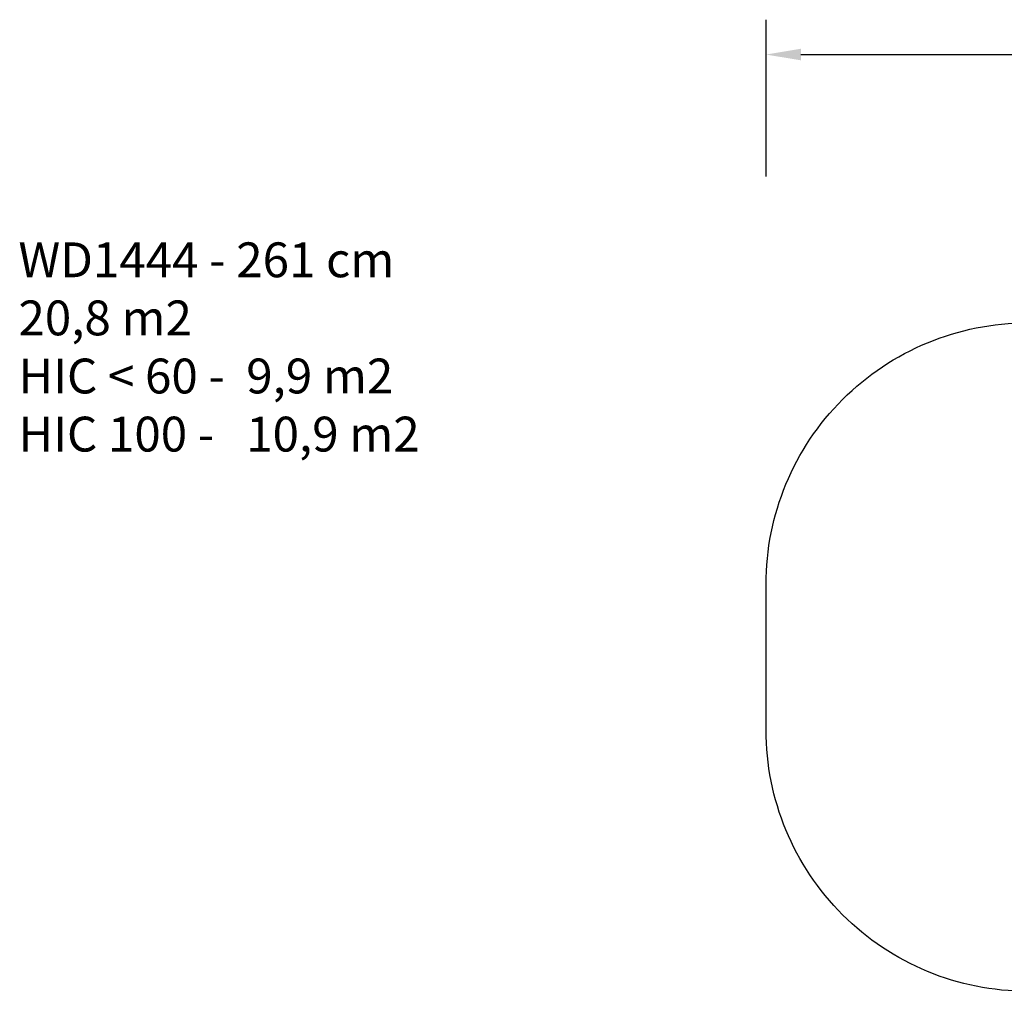
# Model space of a CAD drawing. Units: millimetres. Extents: x 416 to 1745, y 326 to 883.
# Drawn here: x 416 to 981, y 326 to 883 of the extents above; entities that cross this region are included whole.
import ezdxf

# ---------------------------------------------------------------- set-up
doc = ezdxf.new("R2010")
doc.units = ezdxf.units.MM
doc.header["$LTSCALE"] = 35
doc.header["$PDSIZE"] = -1
doc.layers.add('VP-DIM', color=7, linetype='Continuous')
doc.layers.add('VP-HIC', color=6, linetype='Continuous')
doc.layers.add('VP-EQ', color=7, linetype='Continuous', true_color=0x8a3492)
doc.dimstyles.get("Standard").update_dxf_attribs({"dimtxt": 14, "dimasz": 20, "dimexe": 20, "dimexo": 50, "dimgap": 20, "dimtad": 0, "dimdec": 0, "dimzin": 0, "dimdsep": 46, "dimtxsty": 'Standard', "dimcen": -0.09, "dimadec": 0, "dimazin": 0, "dimtfac": 1, "dimtdec": 4, "dimtofl": 0, "dimtmove": 0, "dimatfit": 3, "dimfxl": 70, "dimfxlon": 1, "dimtolj": 1, "dimtzin": 0, "dimarcsym": 0})

# ---------------------------------------------------------------- blocks, each defined once
blk = doc.blocks.new('*D106')
at = {"layer": 'Defpoints', "color": 0}
for p in [(1515.49, 863.28), (844.45, 517.46), (1515.49, 517.47)]:
    blk.add_point(p, dxfattribs=at)
at = {"layer": 'VP-DIM', "color": 0, "lineweight": -2}
for p, q in [((844.45, 793.28), (844.45, 883.28)), ((1515.49, 793.28), (1515.49, 883.28)), ((864.45, 863.28), (1143.64, 863.28)), ((1495.49, 863.28), (1216.31, 863.28))]:
    blk.add_line(p, q, dxfattribs=at)
at = {"layer": 'VP-DIM', "color": 0}
for points in [[(864.45, 866.62), (864.45, 859.95), (844.45, 863.28)], [(1495.49, 859.95), (1495.49, 866.62), (1515.49, 863.28)]]:
    blk.add_solid(points, dxfattribs=at)
at = {"layer": 'VP-DIM', "color": 0, "insert": (1179.97, 863.28), "char_height": 14, "attachment_point": 5}
blk.add_mtext('\\A1;671', dxfattribs=at)
blk = doc.blocks.new('wd14442 2d')
at = {"layer": 'VP-EQ', "color": 0}
blk.add_lwpolyline([(1322.01, 392.33, -0.213468), (1210.19, 342.31), (1148.54, 342.31, -0.119576), (1079.8, 325.63), (994.45, 325.63, -0.414214), (844.45, 475.63), (844.45, 559.28, -0.414214), (994.45, 709.28), (1079.8, 709.28, -0.119566), (1148.54, 692.61), (1210.19, 692.61, -0.213422), (1321.99, 642.61), (1415.49, 642.61, -0.414214), (1515.49, 542.61), (1515.49, 492.33, -0.414214), (1415.49, 392.33)], format="xyb", close=True, dxfattribs=at)

msp = doc.modelspace()

# ---------------------------------------------------------------- linework, layer by layer
at = {"layer": 'VP-HIC', "color": 4}
msp.add_lwpolyline([(1322.01, 392.33, -0.213468), (1210.19, 342.31), (1148.54, 342.31, -0.119576), (1079.8, 325.63), (994.45, 325.63, -0.414214), (844.45, 475.63), (844.45, 559.28, -0.414214), (994.45, 709.28), (1079.8, 709.28, -0.119566), (1148.54, 692.61), (1210.19, 692.61, -0.213422), (1321.99, 642.61), (1063.8, 642.61), (1063.8, 392.33)], format="xyb", close=True, dxfattribs=at)

# ---------------------------------------------------------------- block references
at = {"layer": 'VP-EQ', "color": 0}
msp.add_blockref('wd14442 2d', (0, 0), dxfattribs=at)

# ---------------------------------------------------------------- texts
at = {"layer": 'VP-DIM', "insert": (415.38, 755.46), "char_height": 20, "width": 455.0322, "attachment_point": 1}
msp.add_mtext('{{\\C0;WD1444 - 261 cm \\P20,8 m2\\P\\C4;HIC < 60 -  9,9 m2\\P\\C1;HIC 100 -   10,9 m2}}', dxfattribs=at)

# ---------------------------------------------------------------- dimensions: what is measured, and where the dimension line sits
at = {"layer": 'VP-DIM', "color": 0}
dim = msp.add_linear_dim(base=(1515.49, 863.28), p1=(844.45, 517.46), p2=(1515.49, 517.47), dimstyle='Standard', dxfattribs=at)
dim.commit()
dim.dimension.update_dxf_attribs({"geometry": '*D106', "text_midpoint": (1179.97, 863.28)})

doc.saveas('drawing.dxf')
